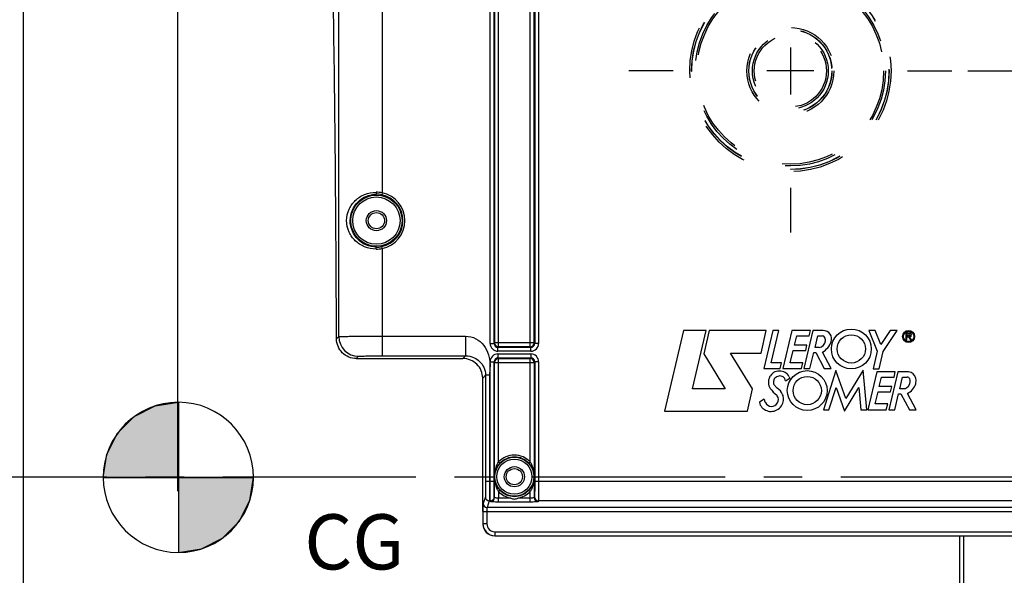
# Model space of a CAD drawing. Units: millimetres. Extents: x 0 to 594, y 0 to 420.
# Drawn here: x 132 to 195, y 254 to 290 of the extents above; entities that cross this region are included whole.
import ezdxf

# ---------------------------------------------------------------- set-up
doc = ezdxf.new("R2010")
doc.units = ezdxf.units.MM
doc.header["$LTSCALE"] = 32.67
doc.linetypes.add('CENTER', pattern=[0.6, 0.375, -0.075, 0.075, -0.075])
doc.linetypes.add('HIDDEN', pattern=[0.2, 0.1, -0.1])
doc.layers.get('0').update_dxf_attribs({"linetype": 'CONTINUOUS'})
for name, color, linetype in [('AXE_ASM_REF', 7, 'CONTINUOUS'), ('AXES', 7, 'CONTINUOUS'), ('SOLIDES', 7, 'CONTINUOUS')]:
    doc.layers.add(name, color=color, linetype=linetype)
doc.styles.get("Standard").update_dxf_attribs({"font": 'txt', "width": 0.85})
doc.dimstyles.new('DIMSTYLE_3', dxfattribs={"dimtxt": 3.5, "dimasz": 3.5, "dimexe": 0.18, "dimexo": 0.0625, "dimgap": 0.09, "dimtad": 1, "dimdec": 4, "dimlfac": 4, "dimdsep": 46, "dimtxsty": 'STANDARD', "dimblk": '_FILLED', "dimblk1": '_FILLED', "dimblk2": '_FILLED', "dimcen": 0.09, "dimclrt": 5, "dimadec": 0, "dimazin": 0, "dimtp": 0.5, "dimtm": 0.5, "dimtfac": 1, "dimtdec": 4, "dimtofl": 0, "dimtmove": 0, "dimatfit": 3, "dimldrblk": '_FILLED', "dimfxl": 1, "dimtolj": 1, "dimarcsym": 0})
doc.dimstyles.new('DIMSTYLE_4', dxfattribs={"dimtxt": 3.5, "dimasz": 3.5, "dimexe": 0.18, "dimexo": 0.0625, "dimgap": 0.09, "dimtad": 1, "dimdec": 4, "dimlfac": 4, "dimdsep": 46, "dimtxsty": 'STANDARD', "dimblk": '_FILLED', "dimblk1": '_FILLED', "dimblk2": '_FILLED', "dimcen": 0.09, "dimclrt": 5, "dimadec": 0, "dimazin": 0, "dimtp": 0.0001, "dimtm": 0.0001, "dimtfac": 1, "dimtdec": 4, "dimtofl": 0, "dimtmove": 0, "dimatfit": 3, "dimldrblk": '_FILLED', "dimfxl": 1, "dimtolj": 1, "dimarcsym": 0})

# ---------------------------------------------------------------- blocks, each defined once
blk = doc.blocks.new('_FILLED')
at = {"color": 0, "linetype": 'BYBLOCK'}
blk.add_solid([(0, 0), (-1, 0.214), (-1, -0.214)], dxfattribs=at)
blk = doc.blocks.new('*D2')
at = {"color": 2, "linetype": 'CONTINUOUS'}
for p, q in [((100.394, 317.789), (100.394, 344.445)), ((142.303, 260.653), (142.303, 344.445)), ((100.394, 342.945), (121.348, 342.945)), ((142.303, 342.945), (121.348, 342.945))]:
    blk.add_line(p, q, dxfattribs=at)
at = {"color": 2, "linetype": 'CONTINUOUS', "xscale": 3.5, "yscale": 3.5, "zscale": 3.5, "rotation": 180}
blk.add_blockref('_FILLED', (100.394, 342.945), dxfattribs=at)
at = {"color": 2, "linetype": 'CONTINUOUS', "xscale": 3.5, "yscale": 3.5, "zscale": 3.5}
blk.add_blockref('_FILLED', (142.303, 342.945), dxfattribs=at)
at = {"color": 5, "linetype": 'CONTINUOUS', "insert": (121.348, 347.32), "char_height": 3.5, "width": 8.925, "attachment_point": 2, "line_spacing_factor": 0.9}
blk.add_mtext(' Xg', dxfattribs=at)
blk = doc.blocks.new('*D6')
at = {"color": 2, "linetype": 'CONTINUOUS'}
for p, q in [((100.394, 317.789), (100.394, 384.278)), ((226.144, 268.73), (226.144, 384.278)), ((100.394, 382.778), (163.269, 382.778)), ((226.144, 382.778), (163.269, 382.778))]:
    blk.add_line(p, q, dxfattribs=at)
at = {"color": 2, "linetype": 'CONTINUOUS', "xscale": 3.5, "yscale": 3.5, "zscale": 3.5, "rotation": 180}
blk.add_blockref('_FILLED', (100.394, 382.778), dxfattribs=at)
at = {"color": 2, "linetype": 'CONTINUOUS', "xscale": 3.5, "yscale": 3.5, "zscale": 3.5}
blk.add_blockref('_FILLED', (226.144, 382.778), dxfattribs=at)
at = {"color": 5, "linetype": 'CONTINUOUS', "insert": (163.269, 387.153), "char_height": 3.5, "width": 8.925, "attachment_point": 2, "line_spacing_factor": 0.9}
blk.add_mtext('503', dxfattribs=at)
blk = doc.blocks.new('*D16')
at = {"color": 2, "linetype": 'CONTINUOUS'}
for p, q in [((192.394, 286.319), (237.507, 286.319)), ((236.007, 286.319), (236.007, 273.444)), ((236.007, 260.569), (236.007, 273.444)), ((232.144, 260.569), (237.507, 260.569))]:
    blk.add_line(p, q, dxfattribs=at)
at = {"color": 2, "linetype": 'CONTINUOUS', "xscale": 3.5, "yscale": 3.5, "zscale": 3.5}
for p, rotation in [((236.007, 286.319), 90), ((236.007, 260.569), 270)]:
    blk.add_blockref('_FILLED', p, dxfattribs=dict(at, rotation=rotation))
at = {"color": 5, "linetype": 'CONTINUOUS', "insert": (231.632, 273.444), "char_height": 3.5, "width": 8.925, "attachment_point": 2, "rotation": 90, "line_spacing_factor": 0.9}
blk.add_mtext('103', dxfattribs=at)
blk = doc.blocks.new('CG_BL5', base_point=(142.334, 260.53))
at = {"linetype": 'CONTINUOUS'}
for points in [[(142.334, 260.53), (137.571, 260.53), (137.804, 262.002), (138.481, 263.329), (139.534, 264.383), (140.862, 265.059), (142.334, 265.292)], [(142.334, 260.53), (142.334, 255.767), (143.805, 256), (145.133, 256.677), (146.187, 257.731), (146.863, 259.058), (147.096, 260.53)]]:
    blk.add_hatch(color=7, dxfattribs=at).paths.add_polyline_path(points)
at = {"color": 7, "linetype": 'CONTINUOUS'}
for p, q in [((142.334, 265.292), (142.334, 260.53)), ((137.571, 260.53), (142.334, 260.53)), ((142.334, 260.53), (147.096, 260.53)), ((142.334, 260.53), (142.334, 255.767))]:
    blk.add_line(p, q, dxfattribs=at)
at = {"color": 2, "linetype": 'CONTINUOUS'}
blk.add_line((142.334, 260.498), (142.365, 260.53), dxfattribs=at)
at = {"color": 7, "linetype": 'CONTINUOUS'}
for points in [[(142.334, 260.53), (137.571, 260.53), (137.804, 262.002), (138.481, 263.329), (139.534, 264.383), (140.862, 265.059), (142.334, 265.292), (142.334, 260.53)], [(142.334, 260.53), (142.334, 255.767), (143.805, 256), (145.133, 256.677), (146.187, 257.731), (146.863, 259.058), (147.096, 260.53), (142.334, 260.53)]]:
    blk.add_lwpolyline(points, dxfattribs=at)
for start, end in [(90, 180), (0, 90), (180, 270), (270, 360)]:
    blk.add_arc((142.334, 260.53), 4.763, start, end, dxfattribs=at)

msp = doc.modelspace()

# ---------------------------------------------------------------- linework, layer by layer
at = {"color": 7, "linetype": 'CONTINUOUS'}
for p, q in [((132.518594, 217.439783), (132.518594, 303.698435)), ((174.36991, 269.843184), (173.16416, 264.724718)), ((175.809707, 269.843184), (174.36991, 269.843184)), ((174.941603, 266.143167), (175.809707, 269.843184)), ((176.005908, 269.842119), (175.661126, 268.376975)), ((179.607265, 269.842119), (176.005908, 269.842119)), ((179.284527, 268.410483), (179.607265, 269.842119)), ((180.028295, 269.843736), (179.463146, 267.429752)), ((179.937073, 267.801813), (180.411355, 269.843736)), ((180.411355, 269.843736), (180.028295, 269.843736)), ((181.238263, 269.843736), (180.669411, 267.428589)), ((182.411688, 269.843736), (181.238263, 269.843736)), ((182.575502, 269.85006), (182.006709, 267.435507)), ((182.341635, 269.513619), (182.411688, 269.843736)), ((183.222254, 269.85006), (182.575502, 269.85006)), ((186.519777, 269.851462), (186.115548, 269.851462)), ((186.115548, 269.851462), (186.658738, 268.530601)), ((186.882417, 268.959272), (186.519777, 269.851462)), ((187.472598, 269.851068), (186.882417, 268.959272)), ((187.036398, 268.525397), (187.914554, 269.851068)), ((187.914554, 269.851068), (187.472598, 269.851068)), ((181.402651, 268.914213), (181.547014, 269.513619)), ((181.547014, 269.513619), (182.341635, 269.513619)), ((182.713894, 268.771191), (182.890976, 269.510347)), ((182.890976, 269.510347), (183.181238, 269.510347)), ((188.708489, 269.670168), (188.471278, 269.696515)), ((188.471278, 269.696515), (188.471278, 269.258335)), ((188.471278, 269.258335), (188.529374, 269.258335)), ((188.529374, 269.633031), (188.694499, 269.633031)), ((188.529374, 269.501326), (188.529374, 269.633031)), ((188.694499, 269.501326), (188.529374, 269.501326)), ((188.529374, 269.43856), (188.625996, 269.43856)), ((188.529374, 269.258335), (188.529374, 269.43856)), ((188.625996, 269.43856), (188.754269, 269.262156)), ((188.833246, 269.262156), (188.698951, 269.446843)), ((188.754269, 269.262156), (188.833246, 269.262156)), ((181.138566, 267.806662), (181.324912, 268.583347)), ((181.324912, 268.583347), (182.120244, 268.583347)), ((182.197273, 268.914213), (181.402651, 268.914213)), ((182.120244, 268.583347), (182.197273, 268.914213)), ((182.975693, 268.771191), (182.713894, 268.771191)), ((186.658738, 268.530601), (186.395047, 267.423799)), ((186.774244, 267.423799), (187.036398, 268.525397)), ((175.661126, 268.376975), (177.006144, 266.143167)), ((177.353458, 268.410483), (179.284527, 268.410483)), ((178.752492, 266.147602), (177.353458, 268.410483)), ((182.385906, 267.435507), (182.631503, 268.446672)), ((182.631503, 268.446672), (182.759702, 268.446672)), ((182.759702, 268.446672), (183.297052, 267.434364)), ((183.741774, 267.434364), (183.189713, 268.474386)), ((179.463146, 267.429752), (180.502577, 267.429752)), ((180.583825, 267.801813), (179.937073, 267.801813)), ((180.502577, 267.429752), (180.583825, 267.801813)), ((180.669411, 267.428589), (181.850402, 267.428589)), ((181.936223, 267.806662), (181.138566, 267.806662)), ((181.850402, 267.428589), (181.936223, 267.806662)), ((182.006709, 267.435507), (182.385906, 267.435507)), ((184.03783, 267.301552), (183.240173, 264.812312)), ((183.297052, 267.434364), (183.741774, 267.434364)), ((184.671099, 265.537198), (184.03783, 267.301552)), ((185.767534, 267.338136), (184.671099, 265.537198)), ((185.985459, 264.811327), (185.767534, 267.338136)), ((186.395047, 267.423799), (186.774244, 267.423799)), ((180.825952, 266.652475), (181.113533, 266.832277)), ((181.074584, 266.913564), (181.113533, 266.832277)), ((186.617937, 267.226494), (186.049045, 264.81115)), ((187.790967, 267.226494), (186.617937, 267.226494)), ((186.782325, 266.296971), (186.926293, 266.896377)), ((186.926293, 266.896377), (187.72127, 266.896377)), ((187.96348, 267.225153), (187.395257, 264.811327)), ((187.72127, 266.896377), (187.790967, 267.226494)), ((188.627833, 267.225153), (187.96348, 267.225153)), ((188.082956, 266.157164), (188.259799, 266.896377)), ((188.259799, 266.896377), (188.55006, 266.896377)), ((177.006144, 266.143167), (174.941603, 266.143167)), ((178.417566, 264.724718), (178.752492, 266.147602)), ((183.583575, 264.812312), (184.042837, 266.23362)), ((184.042837, 266.23362), (184.579484, 264.722195)), ((184.579484, 264.722195), (185.49651, 266.231886)), ((185.49651, 266.231886), (185.616627, 264.811327)), ((187.576908, 266.296971), (186.782325, 266.296971)), ((187.499894, 265.965573), (187.576908, 266.296971)), ((188.399652, 266.157164), (188.082956, 266.157164)), ((179.480846, 265.486383), (179.177497, 265.294873)), ((180.314457, 265.700881), (180.276847, 265.75201)), ((186.51824, 265.188986), (186.704215, 265.965573)), ((186.704215, 265.965573), (187.499894, 265.965573)), ((187.767121, 264.811327), (188.011969, 265.821901)), ((188.011969, 265.821901), (188.140562, 265.821901)), ((188.140562, 265.821901), (188.702636, 264.809987)), ((189.123028, 264.809987), (188.568426, 265.852985)), ((183.240173, 264.812312), (183.583575, 264.812312)), ((185.616627, 264.811327), (185.985459, 264.811327)), ((186.049045, 264.81115), (187.229682, 264.81115)), ((187.315897, 265.188986), (186.51824, 265.188986)), ((187.229682, 264.81115), (187.315897, 265.188986)), ((187.395257, 264.811327), (187.767121, 264.811327)), ((188.702636, 264.809987), (189.123028, 264.809987)), ((173.16416, 264.724718), (178.417566, 264.724718)), ((142.302904, 259.652956), (142.301305, 260.719426)), ((161.643594, 258.37112), (161.643594, 260.569109)), ((162.39348, 256.819109), (166.016393, 256.819109)), ((191.893594, 218.130304), (191.893594, 256.823473))]:
    msp.add_line(p, q, dxfattribs=at)
at = {"color": 9, "linetype": 'CONTINUOUS'}
msp.add_line((192.139231, 217.880278), (192.139231, 256.823473), dxfattribs=at)
at = {"color": 7, "linetype": 'CONTINUOUS'}
for centre, radius in [((185.00904, 268.678818), 1.263702), ((188.644388, 269.470297), 0.382288), ((188.644388, 269.470297), 0.325392), ((185.00904, 268.678818), 0.89801), ((182.214425, 266.037789), 1.263702), ((182.214425, 266.037789), 0.89801)]:
    msp.add_circle(centre, radius, dxfattribs=at)
for centre, radius, start, end in [((183.222254, 269.311751), 0.538309, 340.13012183, 90), ((182.90456, 269.236545), 0.47076, 278.69089978, 353.79087671), ((183.181238, 269.355012), 0.155335, 27.94865598, 90), ((182.540045, 269.558302), 1.263702, 300.93724635, 340.13012183), ((182.90456, 269.208218), 0.468543, 357.23671351, 27.94865598), ((188.694499, 269.567179), 0.065852, 270, 90), ((188.708489, 269.558302), 0.111866, 265.10847286, 90), ((180.45614, 266.570857), 0.707464, 28.99281119, 214.24814588), ((181.335469, 266.466743), 1.263702, 168.7960045, 177.30372685), ((180.295722, 266.672694), 0.203754, 129.74318948, 168.7960045), ((180.560993, 266.353663), 0.618662, 104.30994223, 129.74318948), ((180.491075, 266.627761), 0.335788, 4.22088992, 104.30994223), ((188.55006, 266.724255), 0.172122, 19.16416972, 90), ((188.627833, 266.754394), 0.47076, 6.66830324, 90), ((188.221085, 266.609924), 0.520398, 0, 19.16416972), ((188.499006, 266.644594), 0.618662, 343.32445604, 15.41678729), ((181.304965, 267.148761), 1.734342, 214.24814588, 233.64400699), ((180.225759, 266.519003), 0.152762, 177.30372685, 218.4540911), ((213.777674, 293.163535), 42.997389, 218.4540911, 218.74442827), ((180.45614, 266.425505), 0.274481, 218.74442827, 236.43601063), ((179.766822, 265.386581), 0.972324, 24.07352496, 56.43601063), ((188.270723, 266.609924), 0.47076, 285.89496472, 360), ((188.132459, 266.754394), 1.001302, 295.81079447, 343.32445604), ((180.560993, 265.764816), 1.115455, 194.45462997, 205.89510455), ((179.948445, 265.467443), 0.434541, 205.89510455, 32.52922345), ((179.915849, 265.511027), 0.796762, 250.09698532, 360), ((180.045369, 265.511027), 0.667242, 0, 24.07352496), ((179.894487, 265.452024), 0.73401, 192.36266827, 250.09698532)]:
    msp.add_arc(centre, radius, start, end, dxfattribs=at)
for centre, major_axis, ratio, start_param, end_param in [((160.906117, 260.569109), (0, 42.25), 0.017455065, -1.570796327, -1.422231982), ((162.393708, 257.569223), (0.530492, 0.530492), 0.99969546, -3.926838524, -2.356346783)]:
    msp.add_ellipse(centre, major_axis=major_axis, ratio=ratio, start_param=start_param, end_param=end_param, dxfattribs=at)
for points, knots in [([(161.63547, 266.822888), (161.634641, 267.140388), (161.366091, 267.802989), (160.702033, 268.069109), (160.382072, 268.069109)], [0, 0, 0, 0, 0.498069611, 1, 1, 1, 1]), ([(166.016393, 256.819109), (166.031786, 256.819109), (166.059525, 256.819974), (166.10058, 256.817577), (166.119745, 256.823816), (166.140105, 256.817724), (166.140105, 256.821175)], [0, 0, 0, 0, 0.37315568, 0.694416587, 0.916342651, 1, 1, 1, 1])]:
    msp.add_open_spline(points, degree=3, knots=knots, dxfattribs=at)
at = {"layer": 'AXE_ASM_REF', "color": 2, "linetype": 'CENTER'}
msp.add_line((86.343594, 260.569109), (231.143594, 260.569109), dxfattribs=at)
at = {"layer": 'AXES', "color": 2, "linetype": 'CONTINUOUS'}
for p, q in [((181.143594, 287.804109), (181.143594, 284.834109)), ((182.628594, 286.319109), (179.658594, 286.319109))]:
    msp.add_line(p, q, dxfattribs=at)
at = {"layer": 'AXES', "color": 2, "linetype": 'CENTER'}
for p, q in [((173.718594, 286.319109), (170.893594, 286.319109)), ((188.568594, 286.319109), (191.393594, 286.319109)), ((181.143594, 278.894109), (181.143594, 276.069109))]:
    msp.add_line(p, q, dxfattribs=at)
at = {"layer": 'SOLIDES', "color": 9, "linetype": 'CONTINUOUS'}
for p, q in [((152.512821, 269.462382), (152.512821, 309.269438)), ((155.262402, 309.269005), (155.262402, 278.587814)), ((162.639268, 268.814821), (162.639268, 303.029759)), ((164.64792, 268.814821), (164.64792, 303.029759)), ((162.104282, 269.029721), (162.104282, 302.81486)), ((162.354244, 269.029758), (162.354244, 302.81482)), ((162.389306, 302.779797), (162.389306, 269.064783)), ((164.897882, 269.064783), (164.897882, 302.779797)), ((164.932944, 302.814822), (164.932944, 269.029761)), ((165.182906, 302.81486), (165.182906, 269.029721)), ((155.262402, 278.587814), (155.23689, 278.465465)), ((155.262402, 275.050404), (155.23689, 275.172753)), ((155.262402, 275.050404), (155.262402, 268.238298)), ((152.365098, 269.314659), (152.512821, 269.462382)), ((162.104282, 269.029721), (162.354244, 269.029721)), ((162.389306, 269.064783), (162.354244, 269.029758)), ((164.897882, 269.064783), (162.389306, 269.064783)), ((162.639268, 268.814821), (162.603818, 268.779759)), ((164.68308, 268.779759), (162.603818, 268.779759)), ((162.604206, 268.529797), (162.604206, 268.779759)), ((164.682982, 268.529797), (162.604206, 268.529797)), ((164.64792, 268.814821), (162.639268, 268.814821)), ((164.68308, 268.779759), (164.64792, 268.814821)), ((164.682982, 268.529797), (164.682982, 268.779759)), ((164.932944, 269.029761), (164.897882, 269.064783)), ((165.182906, 269.029721), (164.932944, 269.029721)), ((153.619168, 268.069109), (153.762631, 268.212572)), ((160.382072, 268.069109), (160.5517, 268.238298)), ((162.604108, 268.108459), (164.68337, 268.108459)), ((162.604108, 268.108459), (162.639268, 268.073397)), ((162.604206, 268.358421), (162.604206, 268.108459)), ((162.604206, 268.358421), (164.682982, 268.358421)), ((162.639268, 261.506643), (162.639268, 268.073397)), ((162.639268, 268.073397), (164.64792, 268.073397)), ((164.64792, 268.073397), (164.68337, 268.108459)), ((164.64792, 261.506643), (164.64792, 268.073397)), ((164.682982, 268.358421), (164.682982, 268.108459)), ((162.104282, 260.292494), (162.104282, 267.858497)), ((162.104282, 267.858497), (162.354244, 267.858497)), ((162.354244, 260.292494), (162.354244, 267.858457)), ((162.354244, 267.858457), (162.389306, 267.823435)), ((162.389306, 259.238259), (162.389306, 267.823435)), ((162.389306, 267.823435), (164.897882, 267.823435)), ((164.897882, 267.823435), (164.932944, 267.85846)), ((164.897882, 267.823435), (164.897882, 259.238257)), ((165.182906, 267.858497), (164.932944, 267.858497)), ((164.932944, 267.85846), (164.932944, 260.292494)), ((165.182906, 267.858497), (165.182906, 260.292494)), ((161.63547, 266.822888), (161.818221, 267.005639)), ((162.068183, 267.005639), (161.818222, 267.005639)), ((162.639268, 261.506643), (162.730639, 261.421348)), ((164.64792, 261.506643), (164.556549, 261.421348)), ((162.390946, 260.569097), (162.391781, 260.569109)), ((161.818221, 260.292494), (162.354244, 260.292494)), ((164.932944, 260.292494), (197.354244, 260.292494)), ((161.801679, 259.293865), (161.660651, 258.870435)), ((162.389306, 259.238259), (162.370785, 259.293865)), ((162.639268, 259.631575), (162.639004, 259.21251)), ((163.426155, 259.21251), (162.639004, 259.21251)), ((162.639268, 259.631575), (162.730639, 259.71687)), ((162.639268, 258.962853), (162.639268, 259.21251)), ((164.647888, 259.21251), (163.861033, 259.21251)), ((164.64792, 259.631575), (164.556549, 259.71687)), ((164.64792, 258.962853), (164.647929, 259.631582)), ((164.916403, 259.293865), (164.897882, 259.238257)), ((162.051641, 259.044208), (161.910612, 258.620777)), ((200.376576, 258.620777), (161.910612, 258.620777)), ((162.120824, 259.044208), (162.051641, 259.044208)), ((162.139344, 258.9886), (162.120824, 259.044208)), ((164.64792, 258.962853), (162.639268, 258.962853)), ((165.166364, 259.044208), (165.147844, 258.9886)), ((197.120824, 259.044208), (165.166364, 259.044208)), ((161.65238, 258.37112), (200.634808, 258.37112)), ((161.65238, 258.37112), (161.65238, 257.577784)), ((161.902342, 258.37112), (161.902342, 257.577781)), ((161.65238, 257.577784), (161.643594, 257.568995)), ((161.902342, 257.577781), (161.65238, 257.577781)), ((162.402266, 256.827895), (162.39348, 256.819109)), ((162.402266, 257.077857), (199.884922, 257.077857)), ((162.402266, 257.077857), (162.402266, 256.827895)), ((162.402266, 256.827895), (199.884922, 256.827895))]:
    msp.add_line(p, q, dxfattribs=at)
at = {"layer": 'SOLIDES', "color": 7, "linetype": 'CONTINUOUS'}
msp.add_line((153.619168, 268.069109), (160.382072, 268.069109), dxfattribs=at)
at = {"layer": 'SOLIDES', "color": 9, "linetype": 'CONTINUOUS'}
msp.add_lwpolyline([(164.895929, 260.568718), (164.895915, 260.568896), (164.895872, 260.569029), (164.895804, 260.569117), (164.895709, 260.569144), (164.895607, 260.569128), (164.895526, 260.569113), (164.895468, 260.569111), (164.895428, 260.56911)], dxfattribs=at)
at = {"layer": 'SOLIDES', "color": 8, "linetype": 'HIDDEN'}
for radius in [6.383747, 6.258766, 6.25, 6.03143, 5.915371, 2.758747, 2.633766, 2.625, 2.40643, 2.290371]:
    msp.add_circle((181.143594, 286.319109), radius, dxfattribs=at)
at = {"layer": 'SOLIDES', "color": 9, "linetype": 'CONTINUOUS'}
for centre, radius in [((154.893594, 276.819109), 1.627144), ((154.893594, 276.819109), 1.502163), ((154.893594, 276.819109), 0.63911), ((163.643594, 260.569109), 1.116268), ((163.643594, 260.569109), 0.63911)]:
    msp.add_circle(centre, radius, dxfattribs=at)
at = {"layer": 'SOLIDES', "color": 7, "linetype": 'CONTINUOUS'}
for centre, radius in [((154.893594, 276.819109), 0.51411), ((163.643594, 260.569109), 1.241264), ((163.643594, 260.569109), 0.51411)]:
    msp.add_circle(centre, radius, dxfattribs=at)
at = {"layer": 'SOLIDES', "color": 9, "linetype": 'CONTINUOUS'}
for centre, radius, start, end in [((154.880504, 276.666815), 1.958593, 78.75608459, 90.13082885), ((154.897602, 276.836604), 1.663822, 78.23364621, 90.13800935), ((154.893594, 276.819109), 1.806748, 281.77847481, 78.22152519), ((154.893594, 276.819109), 1.681767, 281.77847481, 78.22152519), ((154.880432, 276.972138), 1.959328, 269.87131249, 281.24177406), ((154.897567, 276.801954), 1.664162, 269.86321134, 281.76513309), ((153.763231, 269.462982), 1.25041, 180.02748418, 269.97251582), ((162.604225, 269.02974), 0.499943, 180.00216823, 269.99783177), ((162.604082, 269.029597), 0.249838, 179.96320389, 269.93943414), ((164.682974, 269.029729), 0.499932, 270.00093762, 359.99906238), ((164.683106, 269.029598), 0.249839, 269.99412958, 0.03744217), ((162.604214, 267.858489), 0.499932, 90.00093762, 179.99906238), ((162.604082, 267.85862), 0.249839, 89.99412958, 180.03744217), ((164.682963, 267.858478), 0.499943, 0.00216823, 89.99783177), ((164.683106, 267.858621), 0.249838, 359.96320389, 89.93943414), ((163.643594, 260.569109), 1.373914, 43.03003543, 136.96996457), ((163.783084, 260.794825), 1.347219, 148.10524873, 149.18180373), ((163.484071, 260.782642), 1.370664, 29.28922518, 31.88468249), ((162.051687, 259.294216), 0.250008, 180.08035003, 269.9894986), ((162.120778, 259.294216), 0.250008, 270.01050554, 359.91964584), ((162.139299, 259.238608), 0.250008, 270.01050139, 359.91964999), ((163.803117, 260.355576), 1.370664, 209.28922575, 211.88468248), ((163.643594, 260.569109), 1.373914, 223.03003543, 260.89394098), ((163.643594, 260.569109), 1.373914, 279.10605902, 316.97042819), ((163.506603, 260.341825), 1.344275, 328.10600665, 329.32424281), ((165.147889, 259.238608), 0.250008, 180.08034913, 269.98949947), ((165.16641, 259.294216), 0.250008, 180.08035001, 269.98949861), ((161.910658, 258.870785), 0.250008, 180.08035002, 269.98949861), ((162.402326, 257.577841), 0.749946, 180.00431668, 269.99538879), ((162.402234, 257.577749), 0.499892, 179.99638708, 270.00361292)]:
    msp.add_arc(centre, radius, start, end, dxfattribs=at)
at = {"layer": 'SOLIDES', "color": 7, "linetype": 'CONTINUOUS'}
for centre, radius, start, end in [((162.640871, 269.065167), 0.251565, 180.08736934, 194.56747626), ((162.639682, 269.066498), 0.251677, 254.93280715, 269.90577353), ((164.647827, 269.064876), 0.250055, 270.02121981, 359.97878019), ((162.639361, 267.823342), 0.250055, 90.02121981, 179.97878019), ((164.647506, 267.82172), 0.251677, 74.93280715, 89.90577353), ((164.646317, 267.823051), 0.251565, 0.08736934, 14.56747626), ((163.643594, 260.569109), 1.248919, 43.03003543, 136.96996457), ((163.643594, 260.569109), 1.248919, 223.03003543, 316.96996457)]:
    msp.add_arc(centre, radius, start, end, dxfattribs=at)
msp.add_ellipse((151.643594, 260.569109), major_axis=(0, 42.25), ratio=0.017455065, start_param=-1.362293626, end_param=-0.785398163, dxfattribs=at)
at = {"layer": 'SOLIDES', "color": 9, "linetype": 'CONTINUOUS'}
for points, knots in [([(154.876032, 275.012816), (154.62619, 275.013473), (154.139157, 275.108746), (153.530742, 275.501688), (153.10832, 276.090109), (152.949623, 276.819209), (153.108416, 277.548229), (153.530798, 278.13659), (154.139201, 278.529339), (154.626189, 278.624896), (154.876032, 278.625403)], [0, 0, 0, 0, 0.130552173, 0.251758063, 0.370264552, 0.500023695, 0.629765877, 0.748255259, 0.86944739, 1, 1, 1, 1]), ([(154.893594, 275.137796), (154.666433, 275.138436), (154.22452, 275.231916), (153.685148, 275.607518), (153.320085, 276.154169), (153.185183, 276.819206), (153.32018, 277.484174), (153.6852, 278.030758), (154.22455, 278.406261), (154.666435, 278.499858), (154.893594, 278.500422)], [0, 0, 0, 0, 0.130606649, 0.251042444, 0.369358974, 0.500025063, 0.630669217, 0.748969978, 0.869395102, 1, 1, 1, 1]), ([(154.876032, 278.625403), (154.876103, 278.596139), (154.877505, 278.554866), (154.884891, 278.517554), (154.889582, 278.500912), (154.893594, 278.500418)], [0, 0, 0, 0, 0.687430642, 0.905029818, 1, 1, 1, 1]), ([(154.876051, 275.012816), (154.876119, 275.042087), (154.877503, 275.083363), (154.884909, 275.120733), (154.889574, 275.137382), (154.893594, 275.137901)], [0, 0, 0, 0, 0.687130544, 0.90484216, 1, 1, 1, 1]), ([(152.512821, 269.462382), (152.518024, 269.465221), (152.539599, 269.464243), (152.581774, 269.468824), (152.650777, 269.469863), (152.790084, 269.474014), (153.021144, 269.477171), (153.358989, 269.481108), (153.768511, 269.484075), (154.410999, 269.48726), (154.915289, 269.488108), (155.262389, 269.488108)], [0, 0, 0, 0, 0.006465821, 0.022247687, 0.047226632, 0.081173041, 0.174615821, 0.299072817, 0.449869898, 0.621341798, 1, 1, 1, 1]), ([(155.262389, 269.488108), (156.143868, 269.488108), (157.466094, 269.488735), (159.008664, 269.487273), (159.779981, 269.489257), (160.220679, 269.486178), (160.441132, 269.491695), (160.551261, 269.488108)], [0, 0, 0, 0, 0.500000023, 0.750000072, 0.87500047, 0.937498812, 1, 1, 1, 1]), ([(160.551262, 269.488107), (160.550592, 269.330324), (160.54979, 269.038336), (160.548628, 268.694359), (160.549677, 268.469477), (160.548373, 268.353885), (160.552, 268.281645), (160.549101, 268.247299), (160.551261, 268.238298)], [0, 0, 0, 0, 0.378735113, 0.700940739, 0.825428399, 0.918865403, 0.977780738, 1, 1, 1, 1]), ([(160.551261, 269.488108), (160.772306, 269.486591), (161.221265, 269.375418), (161.74054, 268.926729), (161.988434, 268.417311), (162.076241, 268.035242), (162.081101, 267.811756), (162.104785, 267.701493), (162.104282, 267.645686)], [0, 0, 0, 0, 0.248993209, 0.498615284, 0.748664361, 0.874299019, 0.93713635, 1, 1, 1, 1]), ([(153.762631, 268.212572), (153.77055, 268.220497), (153.817806, 268.21342), (153.899216, 268.226967), (154.040774, 268.226032), (154.223811, 268.231787), (154.447633, 268.234105), (154.797906, 268.237562), (155.073065, 268.238298), (155.262402, 268.238298)], [0, 0, 0, 0, 0.022400299, 0.081364439, 0.174806741, 0.29924154, 0.450003756, 0.621433854, 1, 1, 1, 1]), ([(160.5517, 268.238298), (160.72489, 268.238358), (161.053323, 268.171384), (161.459552, 267.904573), (161.745405, 267.50964), (161.818214, 267.179379), (161.818221, 267.005639)], [0, 0, 0, 0, 0.26640024, 0.499156416, 0.732754427, 1, 1, 1, 1]), ([(162.104282, 267.645686), (162.1038, 267.59225), (162.081621, 267.486637), (162.081519, 267.272466), (162.06869, 267.112519), (162.068183, 267.005639)], [0, 0, 0, 0, 0.249966201, 0.500041059, 1, 1, 1, 1]), ([(162.068183, 267.005639), (162.061741, 266.725999), (162.071049, 266.166463), (162.066546, 265.047658), (162.06941, 263.089624), (162.068183, 261.411352), (162.068183, 260.292494)], [0, 0, 0, 0, 0.124999853, 0.249999881, 0.499999921, 1, 1, 1, 1]), ([(162.390947, 260.569097), (162.390918, 260.805268), (162.446224, 261.128265), (162.584454, 261.415228), (162.626096, 261.485027)], [0, 0, 0, 0, 0.7439678, 1, 1, 1, 1]), ([(162.391781, 260.569109), (162.391773, 260.796628), (162.484783, 261.114799), (162.67442, 261.361126), (162.730639, 261.421348)], [0, 0, 0, 0, 0.734160101, 1, 1, 1, 1]), ([(164.556549, 261.421348), (164.612766, 261.361131), (164.802411, 261.114802), (164.895359, 260.796633), (164.895407, 260.569109)], [0, 0, 0, 0, 0.265825611, 1, 1, 1, 1]), ([(164.679511, 261.453196), (164.717228, 261.385991), (164.842993, 261.111147), (164.895746, 260.805256), (164.895888, 260.58085)], [0, 0, 0, 0, 0.255631997, 1, 1, 1, 1]), ([(162.607677, 259.685022), (162.569484, 259.753074), (162.442204, 260.031614), (162.391076, 260.341778), (162.390947, 260.569097)], [0, 0, 0, 0, 0.255561688, 1, 1, 1, 1]), ([(162.730639, 259.71687), (162.674422, 259.777088), (162.484777, 260.023416), (162.391829, 260.341585), (162.391781, 260.569109)], [0, 0, 0, 0, 0.265825611, 1, 1, 1, 1]), ([(164.895407, 260.569109), (164.895416, 260.34159), (164.802405, 260.023419), (164.612768, 259.777092), (164.556549, 259.71687)], [0, 0, 0, 0, 0.734159662, 1, 1, 1, 1]), ([(164.895888, 260.58085), (164.895865, 260.342572), (164.843511, 260.016317), (164.704577, 259.726473), (164.662771, 259.656004)], [0, 0, 0, 0, 0.74412077, 1, 1, 1, 1]), ([(161.818221, 260.292494), (161.818221, 260.168967), (161.816193, 259.939822), (161.817799, 259.635929), (161.803707, 259.428923), (161.811233, 259.322549), (161.801679, 259.293865)], [0, 0, 0, 0, 0.370975408, 0.689131383, 0.909202648, 1, 1, 1, 1]), ([(162.068183, 260.292494), (162.068183, 260.138089), (162.066114, 259.851528), (162.067866, 259.472163), (162.053473, 259.212408), (162.061363, 259.080694), (162.051641, 259.044208)], [0, 0, 0, 0, 0.371008096, 0.689191862, 0.909269995, 1, 1, 1, 1]), ([(162.120824, 259.044208), (162.111094, 259.080698), (162.118999, 259.212427), (162.104598, 259.472162), (162.106351, 259.851523), (162.104282, 260.138072), (162.104282, 260.292494)], [0, 0, 0, 0, 0.090742136, 0.31083698, 0.628952101, 1, 1, 1, 1]), ([(162.370785, 259.293865), (162.361222, 259.322553), (162.368767, 259.428949), (162.354665, 259.635943), (162.356272, 259.939831), (162.354244, 260.168959), (162.354244, 260.292494)], [0, 0, 0, 0, 0.090815244, 0.31091905, 0.628999912, 1, 1, 1, 1]), ([(164.932944, 260.292494), (164.932944, 260.168958), (164.930916, 259.939829), (164.932523, 259.635941), (164.918421, 259.428948), (164.925966, 259.322552), (164.916403, 259.293865)], [0, 0, 0, 0, 0.371002098, 0.689082907, 0.909185497, 1, 1, 1, 1]), ([(165.182906, 260.292494), (165.182906, 260.138071), (165.180837, 259.851522), (165.18259, 259.47216), (165.168189, 259.212426), (165.176094, 259.080697), (165.166364, 259.044208)], [0, 0, 0, 0, 0.371049975, 0.689164997, 0.90925872, 1, 1, 1, 1]), ([(162.639004, 259.212516), (162.607394, 259.212518), (162.549956, 259.213943), (162.469447, 259.217726), (162.424974, 259.226627), (162.390535, 259.230891), (162.389306, 259.238261)], [0, 0, 0, 0, 0.375077222, 0.694237762, 0.911341227, 1, 1, 1, 1]), ([(164.897882, 259.238257), (164.896644, 259.230876), (164.862156, 259.226626), (164.817621, 259.217708), (164.737023, 259.213937), (164.679527, 259.212511), (164.647888, 259.21251)], [0, 0, 0, 0, 0.088697335, 0.305859151, 0.625025952, 1, 1, 1, 1]), ([(161.910612, 258.620777), (161.906395, 258.614441), (161.908949, 258.586232), (161.902902, 258.535748), (161.903221, 258.459131), (161.902342, 258.402008), (161.902342, 258.37112)], [0, 0, 0, 0, 0.091354001, 0.311368348, 0.629296951, 1, 1, 1, 1]), ([(162.639268, 258.962853), (162.576122, 258.96286), (162.459441, 258.964087), (162.321181, 258.968038), (162.232191, 258.973854), (162.184227, 258.977169), (162.158333, 258.982832), (162.140647, 258.984747), (162.139344, 258.9886)], [0, 0, 0, 0, 0.37748377, 0.698752016, 0.822807965, 0.916295159, 0.975691217, 1, 1, 1, 1]), ([(165.147844, 258.9886), (165.146541, 258.984748), (165.128857, 258.982833), (165.102961, 258.977169), (165.054998, 258.973854), (164.966006, 258.968038), (164.827747, 258.964087), (164.711066, 258.962861), (164.64792, 258.962853)], [0, 0, 0, 0, 0.024307894, 0.083703067, 0.177190861, 0.301247248, 0.622518493, 1, 1, 1, 1])]:
    msp.add_open_spline(points, degree=3, knots=knots, dxfattribs=at)
at = {"layer": 'SOLIDES', "color": 7, "linetype": 'CONTINUOUS'}
for points, knots in [([(153.619168, 268.069109), (153.298436, 268.069109), (152.634488, 268.336104), (152.366268, 268.998031), (152.365098, 269.314659)], [0, 0, 0, 0, 0.503217052, 1, 1, 1, 1]), ([(161.660651, 258.870435), (161.655872, 258.856093), (161.659638, 258.802905), (161.65259, 258.699402), (161.653394, 258.547456), (161.652379, 258.432883), (161.65238, 258.37112)], [0, 0, 0, 0, 0.090798425, 0.310869282, 0.629027441, 1, 1, 1, 1])]:
    msp.add_open_spline(points, degree=3, knots=knots, dxfattribs=at)
for points in [[(162.397393, 269.001893), (162.41844, 268.920839), (162.49339, 268.845225), (162.574258, 268.823473)], [(164.889795, 267.886325), (164.868748, 267.967379), (164.793798, 268.042993), (164.71293, 268.064745)], [(163.426155, 259.21251), (163.491492, 259.175619), (163.643594, 259.132952), (163.795696, 259.175619), (163.861033, 259.21251)]]:
    msp.add_open_spline(points, degree=3, dxfattribs=at)
at = {"layer": 'SOLIDES', "color": 9, "linetype": 'CONTINUOUS'}
for points in [[(155.262402, 268.238298), (157.025501, 268.238298), (158.788601, 268.237296), (160.5517, 268.238298)], [(161.818221, 267.005639), (161.81912, 264.767925), (161.818221, 262.530209), (161.818221, 260.292494)]]:
    msp.add_open_spline(points, degree=3, dxfattribs=at)

# ---------------------------------------------------------------- block references
at = {"color": 2, "linetype": 'CONTINUOUS'}
msp.add_blockref('CG_BL5', (142.333806, 260.529884), dxfattribs=at)

# ---------------------------------------------------------------- texts
at = {"color": 5, "linetype": 'CONTINUOUS', "insert": (150.322638, 258.184648), "char_height": 3.5, "width": 5.95, "attachment_point": 1, "line_spacing_factor": 0.9}
msp.add_mtext('CG', dxfattribs=at)

# ---------------------------------------------------------------- dimensions: what is measured, and where the dimension line sits
at = {"color": 2, "linetype": 'CONTINUOUS'}
dim = msp.add_linear_dim(base=(226.143594, 382.777538), p1=(100.393594, 317.789007), p2=(226.143594, 268.72953), dimstyle='DIMSTYLE_4', dxfattribs=at)
dim.commit()
dim.dimension.update_dxf_attribs({"geometry": '*D6', "text_midpoint": (158.806094, 385.402538), "dimtype": 160})
dim = msp.add_linear_dim(base=(142.302904, 342.945366), p1=(100.393594, 317.789007), p2=(142.302904, 260.652956), text=' Xg', dimstyle='DIMSTYLE_3', dxfattribs=at)
dim.commit()
dim.dimension.update_dxf_attribs({"geometry": '*D2', "text_midpoint": (116.885749, 345.570366), "dimtype": 160})
dim = msp.add_linear_dim(base=(236.00663, 286.319109), p1=(232.143594, 260.569109), p2=(192.393594, 286.319109), angle=90, dimstyle='DIMSTYLE_4', dxfattribs=at)
dim.commit()
dim.dimension.update_dxf_attribs({"geometry": '*D16', "text_midpoint": (235.381159, 269.454649), "dimtype": 160})

doc.saveas('drawing.dxf')
